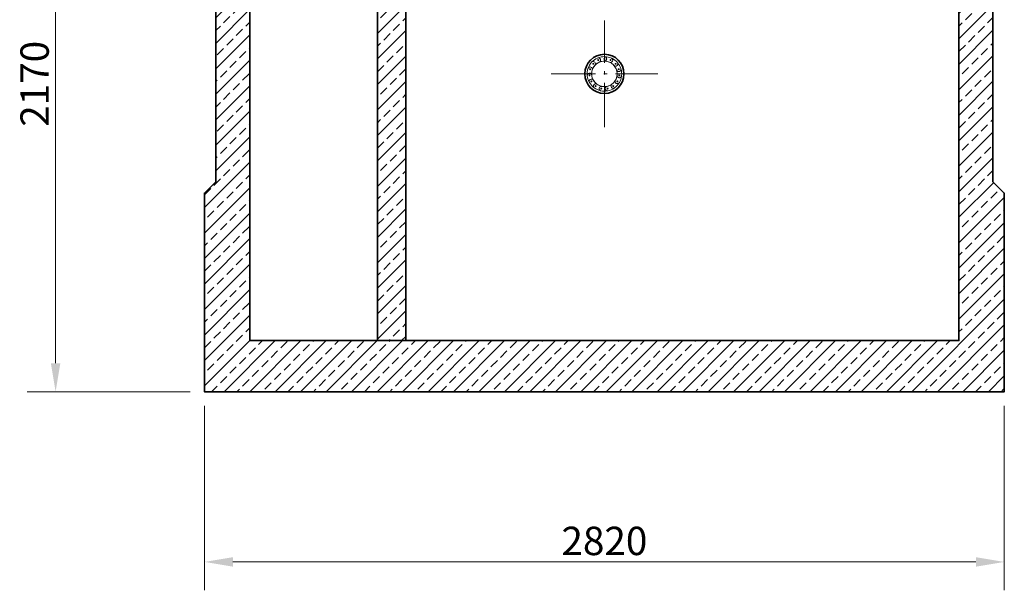
# Model space of a CAD drawing. Units: millimetres. Extents: x 0 to 13860, y 0 to 9801.
# Drawn here: x 7977 to 11449, y 4403 to 6414 of the extents above; entities that cross this region are included whole.
import ezdxf

# ---------------------------------------------------------------- set-up
doc = ezdxf.new("R2010")
doc.units = ezdxf.units.MM
doc.header["$LTSCALE"] = 33
doc.linetypes.add('AM_DIN_G_W050', pattern=[13.75, 9.75, -1.5, 1, -1.5])
doc.linetypes.add('AM_DIN_G_W050x2', pattern=[6.875, 4.75, -0.875, 0.375, -0.875])
for name, color, linetype, lineweight in [('AM_0', 4, 'Continuous', 35), ('AM_1', 7, 'Continuous', 18), ('AM_5', 7, 'Continuous', 18), ('AM_7', 7, 'AM_DIN_G_W050', 18), ('AM_8', 3, 'Continuous', 18)]:
    doc.layers.add(name, color=color, linetype=linetype, lineweight=lineweight)
doc.styles.get("Standard").update_dxf_attribs({"font": 'arial.ttf'})
doc.dimstyles.new('DIN_Mall$0', dxfattribs={"dimtxt": 2, "dimasz": 2.5, "dimexe": 2.5, "dimexo": 2.5, "dimgap": 0.5, "dimtad": 1, "dimdsep": 46, "dimtxsty": 'Standard', "dimcen": 0, "dimclrd": 256, "dimclre": 256, "dimclrt": 2, "dimazin": 2, "dimtp": 0.1, "dimtm": 0.1, "dimtfac": 0.71, "dimtmove": 0, "dimatfit": 3, "dimfxl": 1, "dimlwd": -1, "dimlwe": -1, "dimarcsym": 0})

# ---------------------------------------------------------------- blocks, each defined once
blk = doc.blocks.new('*U12')
at = {"layer": 'AM_0'}
blk.add_lwpolyline([(1365, 2735), (1313.3, 2735, -0.414214), (1303.3, 2745), (1303.3, 2755), (1295.3, 2755), (1292.8, 2790.7, 0.394209), (1282.9, 2800), (1255, 2800), (1250, 2795), (1250, 180), (-1250, 180), (-1250, 2795), (-1255, 2800), (-1282.9, 2800, 0.394209), (-1292.8, 2790.7), (-1295.3, 2755), (-1303.3, 2755), (-1303.3, 2745, -0.414214), (-1313.3, 2735), (-1365, 2735), (-1370, 2730), (-1370, 740), (-1410, 700), (-1410, 0), (1410, 0), (1410, 700), (1370, 740), (1370, 2730)], format="xyb", close=True, dxfattribs=at)
at = {"layer": 'AM_1'}
blk.add_line((-1255, 2800), (1255, 2800), dxfattribs=at)
blk = doc.blocks.new('Trennwand 3 V')
at = {"layer": 'AM_8'}
h = blk.add_hatch(dxfattribs=at)
h.set_pattern_fill('ANSI33', color=256, scale=10)
h.paths.add_polyline_path([(0, 0), (100, 0), (100, 1900), (0, 1900)])
at = {"layer": 'AM_0'}
blk.add_lwpolyline([(0, 1900), (0, 0), (100, 0), (100, 1900)], close=True, dxfattribs=at)
blk = doc.blocks.new('*U75')
at = {"layer": 'AM_0'}
blk.add_circle((0, 0), 69, dxfattribs=at)
at = {"layer": 'AM_7', "linetype": 'AM_DIN_G_W050x2'}
for p, q in [((0, -188), (0, 188)), ((-188, 0), (188, 0))]:
    blk.add_line(p, q, dxfattribs=at)
blk = doc.blocks.new('DG 315 V')
at = {"layer": 'AM_1'}
for centre in [(-39.3, 35.4), (-21.5, 48.4), (0, 52.9), (21.5, 48.4), (39.3, 35.4), (-50.3, 16.4), (50.3, 16.4), (-52.6, -5.5), (-45.8, -26.5), (45.8, -26.5), (52.6, -5.5), (-31.1, -42.8), (-11, -51.8), (11, -51.8), (31.1, -42.8)]:
    blk.add_circle(centre, 1.71, dxfattribs=at)
for centre, radius, start, end in [((0, 0), 60.9, 138, 160.4737), ((-39.3, 35.4), 7.93, 318, 138), ((0, 0), 60.9, 114, 136.4737), ((-39.3, 35.4), 8.07, 327.9443, 126.4144), ((0, 0), 45, 114, 136.225), ((-21.5, 48.4), 7.93, 294, 114), ((0, 0), 60.9, 90, 112.4737), ((-21.5, 48.4), 8.07, 303.9443, 102.4144), ((0, 0), 45, 90, 112.225), ((0, 52.9), 7.93, 270, 90), ((0, 52.9), 8.07, 279.9443, 78.4144), ((0, 0), 45, 66, 88.225), ((0, 0), 60.9, 66, 88.4737), ((21.5, 48.4), 7.93, 246, 66), ((21.5, 48.4), 8.07, 255.9443, 54.4144), ((0, 0), 45, 42, 64.225), ((0, 0), 60.9, 42, 64.4737), ((39.3, 35.4), 7.93, 222, 42), ((39.3, 35.4), 8.07, 231.9443, 30.4144), ((0, 0), 60.9, 18, 40.4737), ((0, 0), 60.9, 162, 184.4737), ((-52.6, -5.5), 8.07, 15.9443, 174.4144), ((-52.6, -5.5), 7.93, 6, 186), ((-50.3, 16.4), 7.93, 342, 162), ((-50.3, 16.4), 8.07, 351.9443, 150.4144), ((0, 0), 45, 162, 184.225), ((0, 0), 45, 138, 160.225), ((0, 0), 45, 18, 40.225), ((50.3, 16.4), 7.93, 198, 18), ((50.3, 16.4), 8.07, 207.9443, 6.4144), ((0, 0), 45, 354, 16.225), ((0, 0), 60.9, 354, 16.4737), ((0, 0), 60.9, 186, 208.4737), ((-45.8, -26.5), 8.07, 39.9443, 198.4144), ((-45.8, -26.5), 7.93, 30, 210), ((0, 0), 60.9, 210, 232.4737), ((0, 0), 45, 186, 208.225), ((0, 0), 45, 210, 232.225), ((0, 0), 45, 306, 328.225), ((0, 0), 60.9, 306, 328.4737), ((45.8, -26.5), 8.07, 159.9443, 318.4144), ((45.8, -26.5), 7.93, 150, 330), ((0, 0), 45, 330, 352.225), ((52.6, -5.5), 8.07, 183.9443, 342.4144), ((52.6, -5.5), 7.93, 174, 354), ((0, 0), 60.9, 330, 352.4737), ((-31.1, -42.8), 8.07, 63.9443, 222.4144), ((-31.1, -42.8), 7.93, 54, 234), ((0, 0), 60.9, 234, 256.4737), ((0, 0), 45, 234, 256.225), ((-11, -51.8), 8.07, 87.9443, 246.4144), ((-11, -51.8), 7.93, 78, 258), ((0, 0), 60.9, 258, 280.4737), ((0, 0), 45, 258, 280.225), ((11, -51.8), 8.07, 111.9443, 270.4144), ((11, -51.8), 7.93, 102, 282), ((0, 0), 45, 282, 304.225), ((0, 0), 60.9, 282, 304.4737), ((31.1, -42.8), 8.07, 135.9443, 294.4144), ((31.1, -42.8), 7.93, 126, 306)]:
    blk.add_arc(centre, radius, start, end, dxfattribs=at)
blk = doc.blocks.new('*U316')
at = {"layer": 'AM_8'}
h = blk.add_hatch(dxfattribs=at)
h.set_pattern_fill('ANSI33', color=256, scale=10)
h.set_pattern_definition([(45, (-10038.975, -5283), (-44.90128, 44.90128), []), (45, (-9994.074, -5283), (-44.90128, 44.90128), [31.75, -15.875])])
h.paths.add_polyline_path([(1410, 520), (1370, 560), (1370, 1807), (1250, 1807), (1250, 0), (-1250, 0), (-1250, 1977), (-1370, 1977), (-1370, 560), (-1410, 520), (-1410, -180), (1410, -180)])
h.paths.add_polyline_path([(1370, 2550), (1365, 2555), (1313.3, 2555, -0.414214), (1303.3, 2565), (1303.3, 2575), (1295.3, 2575), (1292.8, 2610.7, 0.394209), (1282.9, 2620), (1255, 2620), (1250, 2615), (1250, 1993), (1370, 1993)])
h.paths.add_polyline_path([(-1250, 2615), (-1255, 2620), (-1282.9, 2620, 0.394209), (-1292.8, 2610.7), (-1295.3, 2575), (-1303.3, 2575), (-1303.3, 2565, -0.414214), (-1313.3, 2555), (-1365, 2555), (-1370, 2550), (-1370, 2163), (-1250, 2163), (-1250, 2275), (-1267.4, 2275), (-1267.4, 2285), (-1250, 2285)])
at = {"layer": 'AM_0'}
blk.add_lwpolyline([(-1255, 2620), (-1250, 2615), (-1250, 0), (1250, 0), (1250, 2615), (1255, 2620)], dxfattribs=at)
at = {"layer": 'AM_1'}
blk.add_circle((0, 940), 45, dxfattribs=at)
blk.add_blockref('*U12', (0, -180))
at = {"layer": 'AM_0'}
for name, p in [('Trennwand 3 V', (-800, 0)), ('*U75', (0, 940))]:
    blk.add_blockref(name, p, dxfattribs=at)
at = {"layer": 'AM_1'}
blk.add_blockref('DG 315 V', (0, 940), dxfattribs=at)
blk = doc.blocks.new('*D324')
at = {"layer": 'AM_5', "transparency": 16777216}
for p, q in [((8511.7, 7273), (8004.1, 7273)), ((8104.1, 7173), (8104.1, 5203)), ((8579, 5103), (8004.1, 5103))]:
    blk.add_line(p, q, dxfattribs=at)
for points in [[(8087.4, 7173), (8120.8, 7173), (8104.1, 7273)], [(8087.4, 5203), (8120.8, 5203), (8104.1, 5103)]]:
    blk.add_solid(points, dxfattribs=at)
at = {"layer": 'Defpoints', "color": 0, "transparency": 16777216}
for p in [(8561.7, 7273), (8104.1, 5103), (8629, 5103)]:
    blk.add_point(p, dxfattribs=at)
at = {"layer": 'AM_5', "color": 2, "transparency": 16777216, "insert": (8043, 6188), "char_height": 100, "attachment_point": 5, "rotation": 90}
blk.add_mtext('2170', dxfattribs=at)
blk = doc.blocks.new('*D326')
at = {"layer": 'AM_5', "transparency": 16777216}
for p, q in [((8629, 5053), (8629, 4403)), ((11449, 5053), (11449, 4403)), ((8729, 4503), (11349, 4503))]:
    blk.add_line(p, q, dxfattribs=at)
for points in [[(8729, 4519.7), (8729, 4486.3), (8629, 4503)], [(11349, 4519.7), (11349, 4486.3), (11449, 4503)]]:
    blk.add_solid(points, dxfattribs=at)
at = {"layer": 'Defpoints', "color": 0, "transparency": 16777216}
for p in [(8629, 5103), (11449, 5103), (11449, 4503)]:
    blk.add_point(p, dxfattribs=at)
at = {"layer": 'AM_5', "color": 2, "transparency": 16777216, "insert": (10039, 4564.1), "char_height": 100, "attachment_point": 5}
blk.add_mtext('2820', dxfattribs=at)
blk = doc.blocks.new('*D329')
at = {"layer": 'AM_5', "transparency": 16777216}
for p, q in [((11456.5, 8113), (12606.2, 8113)), ((12506.2, 8013), (12506.2, 5203)), ((11499, 5103), (12606.2, 5103))]:
    blk.add_line(p, q, dxfattribs=at)
for points in [[(12489.5, 8013), (12522.9, 8013), (12506.2, 8113)], [(12489.5, 5203), (12522.9, 5203), (12506.2, 5103)]]:
    blk.add_solid(points, dxfattribs=at)
at = {"layer": 'Defpoints', "color": 0, "transparency": 16777216}
for p in [(11406.5, 8113), (11449, 5103), (12506.2, 5103)]:
    blk.add_point(p, dxfattribs=at)
at = {"layer": 'AM_5', "color": 2, "transparency": 16777216, "insert": (12445.1, 6608), "char_height": 100, "attachment_point": 5, "rotation": 90}
blk.add_mtext('3010', dxfattribs=at)

msp = doc.modelspace()

# ---------------------------------------------------------------- block references
at = {"layer": 'AM_0'}
msp.add_blockref('*U316', (10039, 5283), dxfattribs=at)

# ---------------------------------------------------------------- dimensions: what is measured, and where the dimension line sits
at = {"layer": 'AM_5'}
for base, p1, p2, picture, middle in [((12506.2, 5103), (11406.5, 8113), (11449, 5103), '*D329', (12445.1, 6608)), ((8104.1, 5103), (8561.7, 7273), (8629, 5103), '*D324', (8043, 6188))]:
    dim = msp.add_linear_dim(base=base, p1=p1, p2=p2, angle=90, dimstyle='DIN_Mall$0', override={"dimtxt": 100, "dimasz": 100, "dimexe": 100, "dimexo": 50, "dimgap": 10, "dimdec": 0}, dxfattribs=at)
    dim.commit()
    dim.dimension.update_dxf_attribs({"geometry": picture, "text_midpoint": middle})
dim = msp.add_linear_dim(base=(11449, 4503), p1=(8629, 5103), p2=(11449, 5103), dimstyle='DIN_Mall$0', override={"dimtxt": 100, "dimasz": 100, "dimexe": 100, "dimexo": 50, "dimgap": 10, "dimdec": 0}, dxfattribs=at)
dim.commit()
dim.dimension.update_dxf_attribs({"geometry": '*D326', "text_midpoint": (10039, 4564.1)})

doc.saveas('drawing.dxf')
